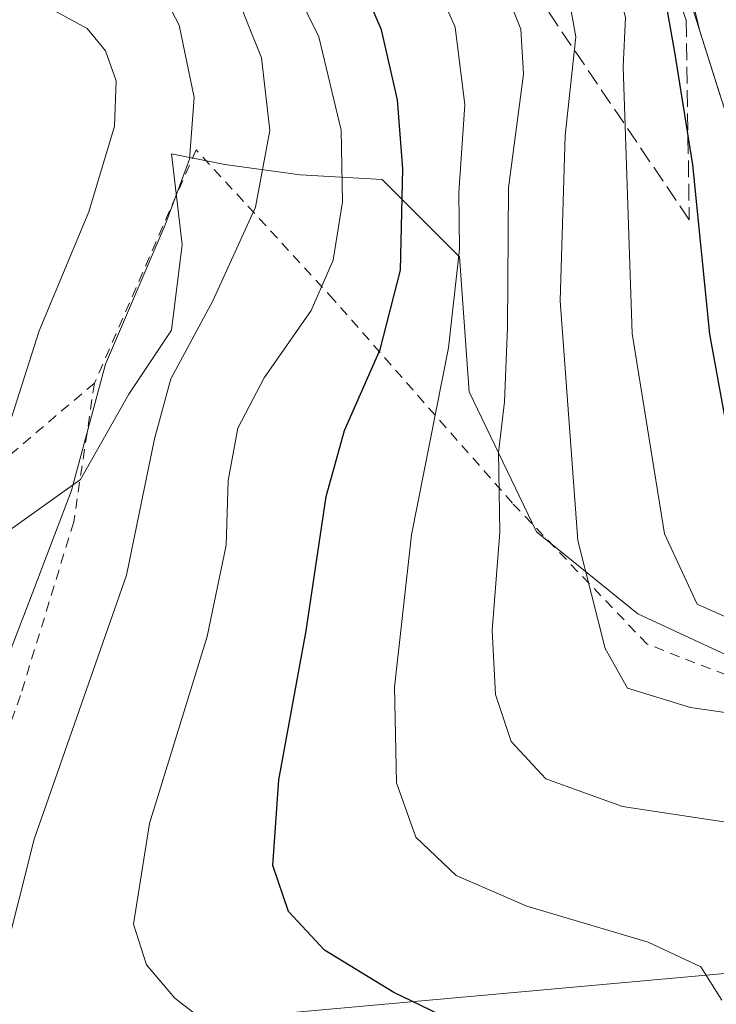
# Model space of a CAD drawing. Units: metres. Extents: x 589693 to 593120, y 4782232 to 4784592.
# Drawn here: x 590586 to 590655, y 4784184 to 4784281 of the extents above; entities that cross this region are included whole.
import ezdxf

# ---------------------------------------------------------------- set-up
doc = ezdxf.new("R2010")
doc.units = ezdxf.units.M
doc.header["$MEASUREMENT"] = 0
doc.linetypes.add('DGN Style 2', pattern=[1.6480167562047852, 0.988810053722871, -0.6592067024819142])
doc.linetypes.add('DGN Style 3', pattern=[2.307223458686699, 1.648016756204785, -0.6592067024819142])
for name, color, linetype, lineweight in [('Alambrada', 7, 'DGN Style 2', 0), ('Arbolado forestal CxS', 92, 'Continuous', 0), ('Curva de nivel maestra', 30, 'Continuous', 30), ('Curva de nivel normal', 30, 'Continuous', 0), ('Núcleo urbano CxS', 7, 'Continuous', 0), ('Prado CxS', 92, 'Continuous', 0), ('Talud superficial', 30, 'DGN Style 3', 0), ('Tendido', 6, 'Continuous', 0)]:
    doc.layers.add(name, color=color, linetype=linetype, lineweight=lineweight)

# ---------------------------------------------------------------- blocks, each defined once
blk = doc.blocks.new('*U31')
at = {"layer": 'Núcleo urbano CxS', "color": 7, "linetype": 'Continuous', "lineweight": 0}
blk.add_polyline3d([(590658.3299000004, 4784264.715100001, 197.1282000000065), (590650.8239000002, 4784288.437899999, 198.2991000000038), (590647.9688999997, 4784293.500299999, 197.9588999999978), (590643.9943000004, 4784298.4307, 197.6342000000004), (590629.2597000003, 4784314.164899999, 199.3736000000063), (590622.2744000005, 4784320.5551, 200.5871999999945), (590610.8960999995, 4784329.3939, 199.7532999999967), (590601.9453999996, 4784335.354499999, 199.0501999999979), (590595.3986999998, 4784339.077099999, 200.454899999997), (590595.0875000004, 4784339.282099999, 200.565300000002), (590589.2474999996, 4784343.6721, 202.3205000000016)], dxfattribs=at)

msp = doc.modelspace()

# ---------------------------------------------------------------- linework, layer by layer
at = {"layer": 'Alambrada', "color": 7, "linetype": 'DGN Style 2', "lineweight": 0}
for points in [[(590610.1700999998, 4784144.9001, 241.8043000000035), (590616.7600999996, 4784132.4301, 252.1339000000008), (590624.6001000004, 4784116.9301, 247.9275000000052), (590632.1700999998, 4784121.4101, 245.8622999999934), (590651.6401000004, 4784132.710100001, 239.4403000000021), (590673.5000999998, 4784148.940099999, 216.5834000000032), (590687.4801000003, 4784160.340100001, 214.9459999999963), (590694.6901000004, 4784167.970100001, 220.0341999999946), (590695.2100999998, 4784170.5801, 217.6542999999947), (590693.3601000002, 4784182.880100001, 215.706600000005), (590686.7600999996, 4784203.190099999, 217.2880000000005), (590683.5301000001, 4784207.210100001, 222.2645000000048), (590680.4600999998, 4784210.190099999, 220.8102000000072), (590674.5100999996, 4784212.7401, 215.4156999999978), (590656.0500999996, 4784216.550100001, 215.2180999999982), (590648.2600999996, 4784219.5801, 212.8122000000003), (590634.9700999996, 4784233.5001, 225.098800000007), (590617.3501000004, 4784253.5701, 237.5978000000032), (590603.7600999996, 4784268.380100001, 252.7335000000021), (590593.7301000003, 4784245.340100001, 252.1686000000045)], [(590593.7301000003, 4784245.340100001, 252.1686000000045), (590578.6700999998, 4784232.540100001, 266.9477999999945), (590573.7100999998, 4784232.4801, 270.2954000000027), (590568.6101000002, 4784233.840100001, 272.7179999999935), (590559.0100999996, 4784235.140100001, 273.070200000002), (590548.3901000004, 4784232.850099999, 272.8515000000043), (590543.0500999996, 4784226.600099999, 268.2069999999949), (590541.2600999996, 4784221.880100001, 272.1775000000052), (590540.5601000004, 4784212.970100001, 277.1494999999995), (590542.0100999996, 4784200.780099999, 266.3747000000003), (590543.3901000004, 4784185.4301, 272.7002000000066), (590546.3000999996, 4784173.0001, 258.5099000000046), (590551.2001, 4784163.890100001, 262.9584000000032), (590560.6901000004, 4784156.6501, 263.6940000000032), (590575.1401000004, 4784149.520099999, 254.7440999999963), (590580.2301000003, 4784146.9901, 253.8660999999993), (590601.7801000001, 4784133.6501, 246.7214999999997), (590597.1601, 4784142.8301, 245.1290000000008), (590591.3701, 4784153.1801, 245.4003999999986)], [(590593.7301000003, 4784245.340100001, 252.1686000000045), (590591.6901000004, 4784231.640100001, 243.0755000000063), (590586.4401000004, 4784214.520099999, 239.6613999999972), (590579.3901000004, 4784195.110099999, 240.084600000002), (590578.3201000001, 4784188.840100001, 240.3000000000029), (590578.1001000004, 4784183.540100001, 239.2632000000012), (590580.3201000001, 4784175.0701, 239.924199999994), (590591.2801000001, 4784168.8301, 240.2930000000051), (590591.7801000001, 4784165.4101, 243.0040000000008)]]:
    msp.add_polyline3d(points, dxfattribs=at)
at = {"layer": 'Arbolado forestal CxS', "color": 92, "linetype": 'Continuous', "lineweight": 0}
for points in [[(590589.2474999996, 4784343.6721, 202.3205000000016), (590595.0875000004, 4784339.282099999, 200.565300000002), (590595.3986999998, 4784339.077099999, 200.454899999997), (590601.9453999996, 4784335.354499999, 199.0501999999979), (590610.8960999995, 4784329.3939, 199.7532999999967), (590622.2744000005, 4784320.5551, 200.5871999999945), (590629.2597000003, 4784314.164899999, 199.3736000000063), (590643.9943000004, 4784298.4307, 197.6342000000004), (590647.9688999997, 4784293.500299999, 197.9588999999978), (590650.8239000002, 4784288.437899999, 198.2991000000038), (590658.3299000004, 4784264.715100001, 197.1282000000065)], [(590589.2474999996, 4784343.6721, 202.3205000000016), (590595.0875000004, 4784339.282099999, 200.565300000002), (590595.3986999998, 4784339.077099999, 200.454899999997), (590601.9453999996, 4784335.354499999, 199.0501999999979), (590610.8960999995, 4784329.3939, 199.7532999999967), (590622.2744000005, 4784320.5551, 200.5871999999945), (590629.2597000003, 4784314.164899999, 199.3736000000063), (590643.9943000004, 4784298.4307, 197.6342000000004), (590647.9688999997, 4784293.500299999, 197.9588999999978), (590650.8239000002, 4784288.437899999, 198.2991000000038), (590658.3299000004, 4784264.715100001, 197.1282000000065)], [(590660.6787, 4784216.374299999, 206.6824000000051), (590647.3503000002, 4784222.567100001, 208.4627999999939), (590637.3535000002, 4784230.665100001, 213.928899999999), (590630.6898999996, 4784244.4793, 220.0690000000032), (590629.7379000001, 4784257.816299999, 221.9064000000071), (590622.1212999999, 4784265.438300001, 228.6426999999967), (590614.0286999998, 4784265.914100001, 234.5592999999935), (590606.5953000002, 4784266.9177, 239.3954999999987), (590601.3268999998, 4784267.9715, 242.9958000000042), (590602.3806999996, 4784259.014900001, 240.492499999993), (590601.3267000001, 4784250.584899999, 238.1404999999941), (590597.1118999999, 4784244.262499999, 239.4964000000036), (590592.3701, 4784235.832699999, 241.774900000004), (590584.9940999999, 4784230.564099999, 244.7100999999966), (590579.2795000002, 4784225.4253, 247.3349000000017), (590572.6149000004, 4784224.9483, 251.588699999993), (590564.0669, 4784223.8245, 255.7360999999946)], [(590660.6787, 4784216.374299999, 206.6824000000051), (590647.3503000002, 4784222.567100001, 208.4627999999939), (590637.3535000002, 4784230.665100001, 213.928899999999), (590630.6898999996, 4784244.4793, 220.0690000000032), (590629.7379000001, 4784257.816299999, 221.9064000000071), (590622.1212999999, 4784265.438300001, 228.6426999999967), (590614.0286999998, 4784265.914100001, 234.5592999999935), (590606.5953000002, 4784266.9177, 239.3954999999987), (590601.3268999998, 4784267.9715, 242.9958000000042), (590602.3806999996, 4784259.014900001, 240.492499999993), (590601.3267000001, 4784250.584899999, 238.1404999999941), (590597.1118999999, 4784244.262499999, 239.4964000000036), (590592.3701, 4784235.832699999, 241.774900000004), (590584.9940999999, 4784230.564099999, 244.7100999999966)]]:
    msp.add_polyline3d(points, dxfattribs=at)
at = {"layer": 'Curva de nivel maestra', "color": 30, "linetype": 'Continuous', "lineweight": 30, "flags": 128}
for points, elevation in [([(590656.79, 4784237.380100001), (590654.4600000001, 4784250.1801), (590652.7800000003, 4784266.9001), (590651, 4784278.0001), (590650.04, 4784283.4001), (590647.5, 4784288.690099999), (590644.9600000001, 4784294.280099999), (590641.4900000002, 4784298.9901), (590636.8499999996, 4784303.470100001), (590632.6900000004, 4784308.4901), (590629.7199999997, 4784311.5001), (590626.2599999999, 4784315.780099999), (590621.8099999996, 4784322.280099999), (590618.1299999999, 4784326.340100001), (590615.5, 4784327.9001), (590612.1799999997, 4784328.4301), (590609.9000000004, 4784329.8301), (590607.8499999996, 4784333.3301), (590605.5, 4784334.5601), (590602.1600000003, 4784334.5101), (590598.6399999997, 4784336.040100001), (590591.8099999996, 4784341.350099999)], 200), ([(590634.0599999996, 4784180.0001), (590623.2599999999, 4784185.210100001), (590616.4400000004, 4784189.380100001), (590612.8899999997, 4784193.190099999), (590611.3200000003, 4784197.7401), (590611.9100000003, 4784206.1801), (590614.6299999999, 4784220.880100001), (590616.5899999999, 4784234.1501), (590618.4000000004, 4784240.6801), (590621.9299999997, 4784248.6501), (590623.9400000004, 4784256.5001), (590624.1699999999, 4784266.5001), (590623.6399999997, 4784273.3101), (590622.04, 4784280.200099999), (590618.4000000004, 4784288.710100001)], 225)]:
    msp.add_lwpolyline(points, dxfattribs=dict(at, elevation=elevation))
at = {"layer": 'Curva de nivel normal', "color": 30, "linetype": 'Continuous', "lineweight": 0, "flags": 128}
for points, elevation in [([(590655.6399999997, 4784184.430000001), (590653.5700000003, 4784187.74), (590648.3700000001, 4784190.15), (590636.3799999999, 4784193.699999999), (590629.4100000003, 4784196.730000001), (590625.4400000004, 4784200.529999999), (590623.5300000003, 4784205.9), (590623.3399999999, 4784215.34), (590625.0099999999, 4784230.359999999), (590628.6799999997, 4784248.84), (590629.7599999999, 4784258.560000001), (590629.7000000002, 4784264.17), (590630.29, 4784272.82), (590629.3099999996, 4784280.480000001), (590626.8600000005, 4784286.08), (590621.6799999997, 4784293.890000001), (590616.6200000001, 4784298.980000001), (590611.2300000004, 4784303.199999999), (590604.5, 4784309.359999999), (590593.2800000003, 4784314.4), (590589.9199999999, 4784316.470000001), (590585.0899999999, 4784321.350000001), (590581.4500000002, 4784329.529999999), (590571.4900000002, 4784348.67)], 220), ([(590586.3200000003, 4784181.550000001), (590584.8799999999, 4784184.210000001), (590584.7199999997, 4784188.140000001), (590587.79, 4784200.34), (590596.9000000004, 4784226.390000001), (590599.6600000003, 4784239.84), (590601.2800000003, 4784245.77), (590605.4299999997, 4784253.480000001), (590609.6299999999, 4784262.720000001), (590611.0300000003, 4784270.27), (590610.2199999997, 4784277.439999999), (590606.0300000003, 4784287.869999999), (590602.7400000002, 4784291.26), (590599.9299999997, 4784292.619999999), (590593.1600000003, 4784294.480000001), (590587.1399999997, 4784295.300000001), (590580.5499999998, 4784297.369999999), (590575.0899999999, 4784301.83), (590570.4100000003, 4784309.050000001), (590567.8600000005, 4784316.76), (590567.4199999999, 4784325.180000001), (590564.5999999996, 4784334.539999999), (590561.6100000005, 4784345.15)], 235), ([(590620.2400000002, 4784342.699999999), (590624.4100000003, 4784340.850000001), (590627.5300000003, 4784336.619999999), (590628.9199999999, 4784329.850000001), (590630, 4784325.66), (590629.5199999996, 4784324.199999999), (590627.9100000003, 4784322.65), (590627.8499999996, 4784319.51), (590628.5499999998, 4784317.59), (590629.7400000002, 4784315.800000001), (590633.1600000003, 4784312.76), (590636.2199999997, 4784309.880000001), (590638.5999999996, 4784306.59), (590643.4900000002, 4784302.15), (590645.7100000001, 4784298.699999999), (590648.54, 4784294.390000001), (590652, 4784286.130000001), (590653.4699999997, 4784280.08), (590655.4600000001, 4784273.720000001)], 195), ([(590586.6600000003, 4784341.980000001), (590591.54, 4784337.930000001), (590594.9400000004, 4784334.619999999), (590598.0199999996, 4784332.33), (590601.8300000001, 4784330.67), (590605.8300000001, 4784329.33), (590610.1600000003, 4784326.609999999), (590615.4900000002, 4784324.369999999), (590619.7100000001, 4784320.640000001), (590623.3399999999, 4784314.66), (590627.1900000004, 4784308.800000001), (590630.3700000001, 4784303.189999999), (590634.9500000002, 4784297.720000001), (590641.2300000004, 4784291.850000001), (590645.0899999999, 4784285.57), (590646.1200000001, 4784281.439999999), (590645.9000000004, 4784276.550000001), (590646.7999999998, 4784250.230000001), (590649.9800000004, 4784230.480000001), (590653.2100000001, 4784223.52), (590658.4299999997, 4784221.180000001)], 205), ([(590667.8399999999, 4784211.109999999), (590652.5300000003, 4784213.34), (590646.3200000003, 4784215.24), (590644.1200000001, 4784219.16), (590641.4299999997, 4784229.82), (590639.6699999999, 4784253.480000001), (590640.1799999997, 4784269.77), (590641.2400000002, 4784279.52), (590640.5599999996, 4784283.210000001), (590637.7199999997, 4784288.039999999), (590634.2000000002, 4784292.180000001), (590627.2000000002, 4784300.9), (590621.5599999996, 4784307.609999999), (590616.8600000005, 4784314.82), (590613.7800000003, 4784320.52), (590609, 4784323.279999999), (590599.9299999997, 4784325.92), (590591.4600000001, 4784331.119999999), (590587.4800000004, 4784335.470000001), (590582.3799999999, 4784341.369999999)], 210), ([(590611.2199999997, 4784288.980000001), (590615.8600000005, 4784279.52), (590618.0599999996, 4784270.300000001), (590618.2000000002, 4784263.25), (590617.29, 4784257.480000001), (590615.1299999999, 4784252.5), (590610.4800000004, 4784245.850000001), (590607.8899999997, 4784240.890000001), (590606.9199999999, 4784235.730000001), (590606.7300000004, 4784229.34), (590604.8600000005, 4784220.32), (590599.1799999997, 4784201.859999999), (590597.5999999996, 4784191.949999999), (590598.8600000005, 4784187.939999999), (590601.6600000003, 4784184.65), (590607.0999999996, 4784180.42)], 230), ([(590599.9699999997, 4784284.800000001), (590602.0999999996, 4784280.680000001), (590603.5599999996, 4784273.529999999), (590603.0999999996, 4784267.460000001), (590600.7199999997, 4784260.960000001), (590594.8300000001, 4784247.220000001), (590591.4600000001, 4784234.74), (590587.5800000001, 4784224.539999999), (590583.2400000002, 4784213.34), (590579.4800000004, 4784205.119999999), (590576.4299999997, 4784196.5), (590574.1799999997, 4784184.5), (590574.25, 4784177.689999999)], 240), ([(590634.7400000002, 4784282.9), (590635.8099999996, 4784280.289999999), (590636.0700000003, 4784275.850000001), (590634.5700000003, 4784264.619999999), (590634.5, 4784250.850000001), (590634.1799999997, 4784243.480000001), (590633.5899999999, 4784238.480000001), (590633.7199999997, 4784230.619999999), (590632.9699999997, 4784220.92), (590633.29, 4784214.609999999), (590634.8399999999, 4784209.980000001), (590638.2800000003, 4784206.27), (590645.8300000001, 4784203.560000001), (590659.5, 4784201.49)], 215), ([(590565.75, 4784181.880000001), (590567.3300000001, 4784192.75), (590570.4000000004, 4784202.82), (590574.5199999996, 4784211.699999999), (590578.7400000002, 4784222), (590581.9199999999, 4784231.699999999), (590585.6100000005, 4784242.15), (590588.29, 4784250.5), (590593.1900000004, 4784262.24), (590595.7100000001, 4784270.699999999), (590595.8700000001, 4784275.189999999), (590594.8099999996, 4784278.130000001), (590593.0300000003, 4784280.350000001), (590589.9900000002, 4784281.980000001)], 245)]:
    msp.add_lwpolyline(points, dxfattribs=dict(at, elevation=elevation))
at = {"layer": 'Núcleo urbano CxS', "color": 7, "linetype": 'Continuous', "lineweight": 0}
msp.add_polyline3d([(590589.2474999996, 4784343.6721, 202.3205000000016), (590595.0875000004, 4784339.282099999, 200.565300000002), (590595.3986999998, 4784339.077099999, 200.454899999997), (590601.9453999996, 4784335.354499999, 199.0501999999979), (590610.8960999995, 4784329.3939, 199.7532999999967), (590622.2744000005, 4784320.5551, 200.5871999999945), (590629.2597000003, 4784314.164899999, 199.3736000000063), (590643.9943000004, 4784298.4307, 197.6342000000004), (590647.9688999997, 4784293.500299999, 197.9588999999978), (590650.8239000002, 4784288.437899999, 198.2991000000038), (590658.3299000004, 4784264.715100001, 197.1282000000065)], dxfattribs=at)
at = {"layer": 'Prado CxS', "color": 92, "linetype": 'Continuous', "lineweight": 0}
for points in [[(590543.3727000002, 4784181.565500001, 258.6484999999957), (590541.2654999997, 4784185.7795, 260.7920000000013), (590540.7386999996, 4784193.683499999, 262.1564000000071), (590543.1020999998, 4784204.4663, 262.3877000000066), (590547.3870000001, 4784210.658100001, 261.3169999999955), (590551.6705, 4784214.4691, 260.3136999999988), (590564.0669, 4784223.8245, 255.7360999999946), (590572.6149000004, 4784224.9483, 251.588699999993), (590579.2795000002, 4784225.4253, 247.3349000000017), (590584.9940999999, 4784230.564099999, 244.7100999999966), (590592.3701, 4784235.832699999, 241.774900000004), (590597.1118999999, 4784244.262499999, 239.4964000000036), (590601.3267000001, 4784250.584899999, 238.1404999999941), (590602.3806999996, 4784259.014900001, 240.492499999993), (590601.3268999998, 4784267.9715, 242.9958000000042), (590606.5953000002, 4784266.9177, 239.3954999999987), (590614.0286999998, 4784265.914100001, 234.5592999999935), (590622.1212999999, 4784265.438300001, 228.6426999999967), (590629.7379000001, 4784257.816299999, 221.9064000000071), (590630.6898999996, 4784244.4793, 220.0690000000032), (590637.3535000002, 4784230.665100001, 213.928899999999), (590647.3503000002, 4784222.567100001, 208.4627999999939), (590660.6787, 4784216.374299999, 206.6824000000051)], [(590660.6787, 4784216.374299999, 206.6824000000051), (590647.3503000002, 4784222.567100001, 208.4627999999939), (590637.3535000002, 4784230.665100001, 213.928899999999), (590630.6898999996, 4784244.4793, 220.0690000000032), (590629.7379000001, 4784257.816299999, 221.9064000000071), (590622.1212999999, 4784265.438300001, 228.6426999999967), (590614.0286999998, 4784265.914100001, 234.5592999999935), (590606.5953000002, 4784266.9177, 239.3954999999987), (590601.3268999998, 4784267.9715, 242.9958000000042), (590602.3806999996, 4784259.014900001, 240.492499999993), (590601.3267000001, 4784250.584899999, 238.1404999999941), (590597.1118999999, 4784244.262499999, 239.4964000000036), (590592.3701, 4784235.832699999, 241.774900000004), (590584.9940999999, 4784230.564099999, 244.7100999999966), (590579.2795000002, 4784225.4253, 247.3349000000017), (590572.6149000004, 4784224.9483, 251.588699999993), (590564.0669, 4784223.8245, 255.7360999999946)]]:
    msp.add_polyline3d(points, dxfattribs=at)
at = {"layer": 'Talud superficial', "color": 30, "linetype": 'DGN Style 3', "lineweight": 0}
msp.add_polyline3d([(590652.1139000002, 4784281.170299999, 212.4131000000052), (590652.4192000004, 4784261.4683, 214.4361000000063), (590630.8529000003, 4784293.3367, 228.6291000000056), (590618.3254000006, 4784311.3654, 226.9398999999976), (590603.2448000005, 4784323.8684, 234.6566000000021), (590590.0603, 4784324.938800001, 234.2330999999977), (590564.5559, 4784362.255999999, 237.5152999999991), (590556.0360000003, 4784419.173599999, 220.9471999999951), (590547.3998999996, 4784444.114, 225.8274999999994), (590548.2095999997, 4784456.6195, 211.0782999999938), (590559.2818999998, 4784435.722899999, 220.6478000000061), (590571.0006999997, 4784396.424799999, 214.5310999999929), (590579.1924000002, 4784362.250399999, 224.2881000000052), (590586.9358999999, 4784349.471799999, 226.5338000000047), (590596.3550000004, 4784340.687700001, 210.9070999999967), (590605.8799999999, 4784334.073100001, 222.9314000000013), (590616.1679999996, 4784327.3584, 224.8978999999963), (590628.4124999996, 4784317.866400001, 212.953800000003), (590641.5988999996, 4784304.175100001, 207.6738999999943), (590648.7139999997, 4784291.132200001, 214.2811999999976)], close=True, dxfattribs=at)
for points in [[(590652.4192000004, 4784261.4683, 202.2856999999931), (590630.8529000003, 4784293.3367, 213.4869000000035), (590618.3254000006, 4784311.3654, 211.3068000000058), (590603.2448000005, 4784323.8684, 209.368100000007), (590590.0603, 4784324.938800001, 214.2094999999972), (590564.5559, 4784362.255999999, 217.1475000000064), (590556.0360000003, 4784419.173599999, 218.938599999994), (590547.3998999996, 4784444.114, 212.4700000000012), (590548.2095999997, 4784456.6195, 203.0565999999963)], [(590548.2095999997, 4784456.6195, 203.0565999999963), (590559.2818999998, 4784435.722899999, 208.2853000000032), (590571.0006999997, 4784396.424799999, 203.084400000007), (590579.1924000002, 4784362.250399999, 203.145399999994), (590586.9358999999, 4784349.471799999, 200.8527000000031), (590596.3550000004, 4784340.687700001, 198.7335000000021), (590605.8799999999, 4784334.073100001, 198.3861000000034), (590616.1679999996, 4784327.3584, 197.7992999999988), (590628.4124999996, 4784317.866400001, 196.8499000000011), (590641.5988999996, 4784304.175100001, 195.5313000000024), (590648.7139999997, 4784291.132200001, 199.0400999999983), (590652.1139000002, 4784281.170299999, 200.2145000000019), (590652.4192000004, 4784261.4683, 202.2856999999931)]]:
    msp.add_polyline3d(points, dxfattribs=at)
at = {"layer": 'Tendido', "color": 6, "linetype": 'Continuous', "lineweight": 0}
msp.add_polyline3d([(591037.3596999999, 4784221.524900001, 233.5500000000029), (590512.3543999996, 4784174.100500001, 276.4989999999962), (589925.4016000004, 4784238.341399999, 297.3742999999959), (589828.6201999999, 4784293.061699999, 318.1977000000043)], dxfattribs=at)

# ---------------------------------------------------------------- block references
at = {"layer": 'Núcleo urbano CxS', "color": 7, "linetype": 'Continuous', "lineweight": 0}
msp.add_blockref('*U31', (0, 0), dxfattribs=at)

doc.saveas('drawing.dxf')
